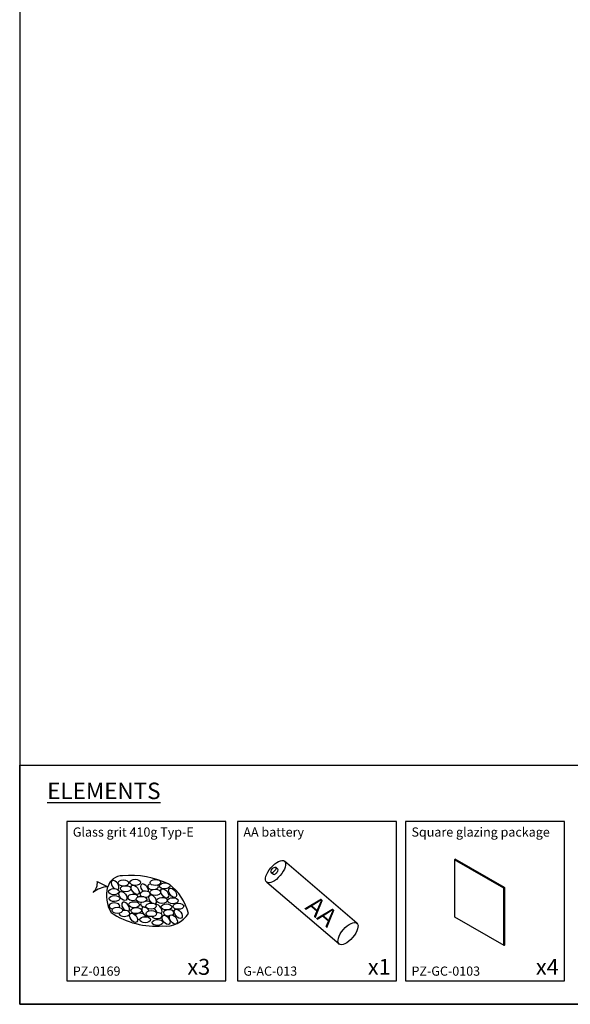
# Model space of a CAD drawing. Units: millimetres. Extents: x 1568 to 6027, y 1796 to 4946.
# Drawn here: x 1568 to 2737, y 1796 to 3886 of the extents above; entities that cross this region are included whole.
import ezdxf

# ---------------------------------------------------------------- set-up
doc = ezdxf.new("R2010")
doc.units = ezdxf.units.MM
doc.layers.add('CI', color=2, linetype='Continuous')
doc.layers.add('KO', color=7, linetype='Continuous')
doc.styles.get("Standard").update_dxf_attribs({"font": 'arial.ttf'})

msp = doc.modelspace()

# ---------------------------------------------------------------- linework, layer by layer
for p, q in [((2284.1, 1968), (2130.2, 2099.4)), ((2491.4, 2102.5), (2491.9, 2103.4)), ((2491.4, 2103.1), (2491.9, 2103.4)), ((2491.4, 2103.1), (2491.4, 2102.5)), ((2595.9, 2042.1), (2491.4, 2102.5)), ((2491.4, 2102.5), (2491.4, 1981.3)), ((2492.9, 2104), (2491.9, 2103.4)), ((2491.9, 2103.4), (2596.5, 2043.1)), ((2597.5, 2043.7), (2492.9, 2104)), ((2102.1, 2075.5), (2106.6, 2071.7)), ((2111.6, 2086.5), (2116, 2082.7)), ((2092.4, 2055), (2246.2, 1923.7)), ((2595.9, 2042.1), (2596.5, 2043.1)), ((2595.9, 2042.1), (2597, 2042.1)), ((2595.9, 1920.9), (2595.9, 2042.1)), ((2596.5, 2043.1), (2597.5, 2043.7)), ((2597, 2042.1), (2596.5, 2043.1)), ((2598.1, 2042.7), (2597, 2042.1)), ((2597, 2042.1), (2597, 1920.9)), ((2597.5, 2043.7), (2598.1, 2042.7)), ((2597.5, 2043.7), (2598.1, 2043.4)), ((2598.1, 2042.7), (2598.1, 2043.4)), ((2598.1, 1921.5), (2598.1, 2042.7)), ((2491.3, 1987.1), (2491.4, 1987)), ((2491.4, 1987), (2491.3, 1987.1)), ((2491.4, 1981.3), (2595.9, 1920.9)), ((2491.9, 1980.9), (2491.4, 1981.3)), ((2596.5, 1920.6), (2491.9, 1980.9)), ((2595.9, 1920.9), (2597, 1920.9)), ((2596.5, 1920.6), (2595.9, 1920.9)), ((2597.5, 1921.2), (2596.5, 1920.6)), ((2596.5, 1920.6), (2597, 1920.9)), ((2597, 1920.9), (2598.1, 1921.5)), ((2598.1, 1921.5), (2597.5, 1921.2))]:
    msp.add_line(p, q)
for points in [[(1568, 4946.4), (1568, 1795.6), (6024.1, 1795.6), (6024.1, 4946.4)], [(3225.5, 1795.6), (1568, 1795.6), (1568, 2303.6), (3225.5, 2303.6)], [(1668, 1845.6), (2006, 1845.6), (2006, 2183.6), (1668, 2183.6)], [(2030.2, 1845.6), (2368.2, 1845.6), (2368.2, 2183.6), (2030.2, 2183.6)], [(2030.2, 1845.6), (2368.2, 1845.6), (2368.2, 2183.6), (2030.2, 2183.6)], [(2387, 1845.6), (2725, 1845.6), (2725, 2183.6), (2387, 2183.6)], [(2387, 1845.6), (2725, 1845.6), (2725, 2183.6), (2387, 2183.6)]]:
    msp.add_lwpolyline(points, close=True)
for centre, major_axis in [((2111.3, 2077.2), (-18.9, -22.2)), ((2106.8, 2081), (-4.74, -5.55)), ((2265.1, 1945.8), (-18.9, -22.2))]:
    msp.add_ellipse(centre, major_axis=major_axis, ratio=0.444103)
msp.add_ellipse((2111.3, 2077.2), major_axis=(-4.74, -5.55), ratio=0.444103, start_param=6.283185, end_param=9.424778)
at = {"layer": 'CI', "color": 0}
for centre, major_axis, start_param, end_param in [((1770.4, 2048.9), (-6.77, 9), 2.944777, 8.346548), ((1833.3, 2041.3), (-6.77, 9), 3.537289, 8.111337), ((1851.1, 2045.7), (-11.3, -0.1), 5.179746, 9.861803), ((1808.7, 2022.7), (-11.3, -0.1), 3.238636, 8.469747), ((1834.5, 2029.4), (-11.3, -0.1), 1.544916, 7.074987), ((1850.2, 2018.1), (-6.77, 9), 2.86778, 8.352298), ((1769.1, 2004.4), (-11.3, -0.1), 2.609615, 7.539247), ((1793, 2002.7), (-6.77, 9), 2.944777, 8.346548), ((1835.9, 2008.4), (-11.3, -0.1), 5.694519, 7.865109), ((1835.9, 2008.4), (-11.3, -0.1), 3.442477, 4.708695), ((1862, 1997.9), (-6.77, 9), 2.944777, 6.07913), ((1790.5, 1988.6), (-11.3, -0.1), 6.17795, 11.340107), ((1823.2, 1982.3), (-11.3, -0.1), 3.010806, 5.776035), ((1835.7, 1992.5), (-6.77, 9), 4.455205, 9.20679), ((1859.4, 1983.9), (-11.3, -0.1), 0.297222, 4.807243), ((1862, 1997.9), (-6.77, 9), 7.317267, 8.346548), ((1884.6, 1990), (11.3, 0.1), -0.849077, 4.899537), ((1823.2, 1982.3), (-11.3, -0.1), 1.103935, 1.560085)]:
    msp.add_ellipse(centre, major_axis=major_axis, ratio=0.571429, start_param=start_param, end_param=end_param, dxfattribs=at)
for centre, major_axis in [((1788.2, 2053.2), (-11.3, -0.1)), ((1813.3, 2054.6), (-11.3, -0.1)), ((1813.1, 2038.7), (-6.77, 9)), ((1856.1, 2054.2), (-11.3, -0.1)), ((1876.2, 2047.1), (-11.3, -0.1)), ((1767.8, 2034.8), (-11.3, -0.1)), ((1787.2, 2025.6), (-6.77, 9)), ((1793, 2040.9), (-11.3, -0.1)), ((1855.9, 2033.4), (-11.3, -0.1)), ((1876, 2031.1), (-6.77, 9)), ((1892.7, 2032.4), (-6.77, 9)), ((1769.4, 2020.2), (-11.3, -0.1)), ((1810.9, 2007), (-11.3, -0.1)), ((1826.5, 2018.3), (-11.3, -0.1)), ((1846.8, 2004), (-11.3, -0.1)), ((1870, 2016.1), (-11.3, -0.1)), ((1879.8, 2002.3), (-11.3, -0.1)), ((1893.3, 2015.5), (-11.3, -0.1)), ((1904.9, 2003.7), (-11.3, -0.1)), ((1775.4, 1995.1), (-11.3, -0.1)), ((1809.9, 1979.4), (-6.77, 9)), ((1815.6, 1994.7), (-11.3, -0.1)), ((1847.5, 1988.2), (-11.3, -0.1)), ((1894.4, 1975.7), (-6.77, 9)), ((1904.7, 1987.7), (-6.77, 9)), ((1834.3, 1975.2), (-11.3, -0.1)), ((1860.6, 1969.3), (-11.3, -0.1)), ((1878.8, 1974.7), (-6.77, 9))]:
    msp.add_ellipse(centre, major_axis=major_axis, ratio=0.571429, dxfattribs=at)
at = {"layer": 'KO', "color": 0}
msp.add_lwpolyline([(1732.8, 2056.6), (1755.2, 2044.9), (1754.7, 2044.7)], dxfattribs=at)
for centre, radius, start, end in [((1706.7, 2053), 26.3, 311.0343, 7.8366), ((1785.2, 2037.4), 30.9, 87.6173, 166.0974), ((1804.9, 1886), 183.2, 64.0348, 95.7642), ((1820.7, 1963.7), 108.2, 13.0967, 53.4771), ((1755.6, 1996.5), 48.4, 90.3781, 130.7167), ((1823.7, 2026.3), 71.4, 165.075, 210.3362), ((1858.1, 2135.7), 174.3, 236.583, 274.3963), ((1877.8, 2018.7), 57.1, 263.6254, 327.8355)]:
    msp.add_arc(centre, radius, start, end, dxfattribs=at)

# ---------------------------------------------------------------- texts
at = {"attachment_point": 1}
for s, width, heights, insert, char_height in [('{\\LELEMENTS}', 622.329, [0], (1626.4, 2266.3), 35), ('Glass grit 410g Typ-E', 319.913, [0], (1680.8, 2171.1), 19.5), ('AA battery', 325.15, [0], (2043, 2171.1), 19.5), ('Square glazing package', 325.15, [20.2], (2399.9, 2171.1), 19.5), ('x3', 165.003, [0], (1923.9, 1892), 33.8), ('x1', 165.003, [0], (2307.2, 1892), 33.8), ('x4', 165.003, [0], (2664, 1892), 33.8), ('PZ-0169', 226.731, [0], (1680.8, 1875.8), 19.5), ('G-AC-013', 226.731, [0], (2043, 1875.8), 19.5), ('PZ-GC-0103', 226.731, [0], (2399.9, 1875.8), 19.5)]:
    msp.add_mtext_dynamic_manual_height_columns(s, width=width, gutter_width=1, heights=heights, dxfattribs=dict(at, insert=insert, char_height=char_height))
at = {"insert": (2197.4, 2028.8), "char_height": 39, "attachment_point": 1, "rotation": 319.3726}
msp.add_mtext_dynamic_manual_height_columns('AA', width=61.46, gutter_width=1, heights=[0], dxfattribs=at)

doc.saveas('drawing.dxf')
